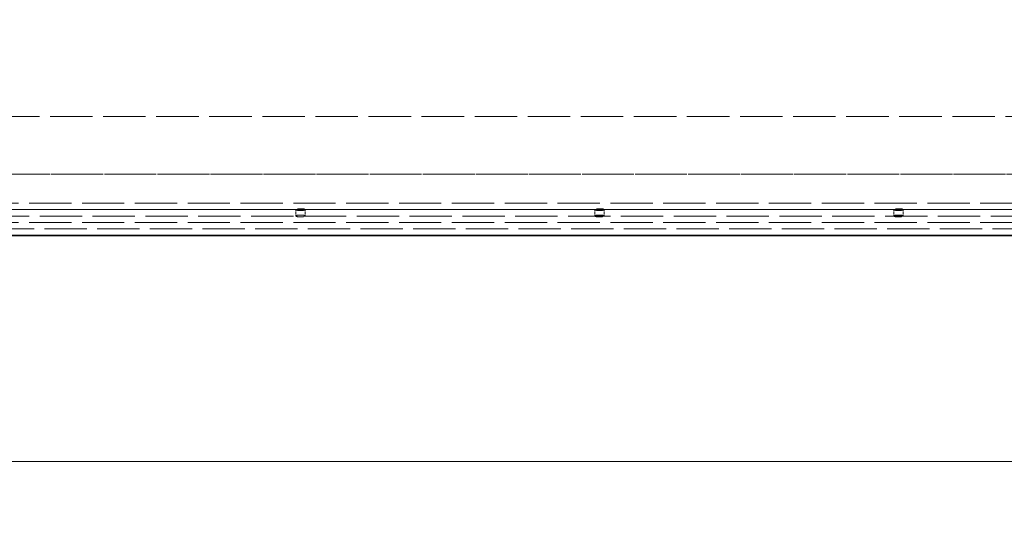
# Model space of a CAD drawing. Units: millimetres. Extents: x 0 to 12600, y 0 to 8910.
# Drawn here: x 4131 to 5645, y 2655 to 3430 of the extents above; entities that cross this region are included whole.
import ezdxf

# ---------------------------------------------------------------- set-up
doc = ezdxf.new("R2010")
doc.units = ezdxf.units.MM
doc.header["$LTSCALE"] = 30
doc.linetypes.add('DASHED', pattern=[0.2068, 0.1655, -0.0413])
doc.layers.add('Dimension (ISO)', color=5, linetype='Continuous', lineweight=9, true_color=0x0000ff)
doc.layers.add('Hidden (ISO)', color=1, linetype='DASHED', lineweight=18, true_color=0xff0000)
doc.layers.add('Visible (ISO)', color=7, linetype='Continuous', lineweight=35)
doc.styles.add('Note Text (ISO)', font='tahoma.ttf')
doc.dimstyles.new('Default (ISO)', dxfattribs={"dimscale": 30, "dimtxt": 3.5, "dimasz": 2.5, "dimexe": 3.175, "dimexo": 0, "dimgap": 0.762, "dimtad": 1, "dimdec": 1, "dimrnd": 1e-08, "dimtxsty": 'Note Text (ISO)', "dimcen": 0.09, "dimdle": 10, "dimclrd": 256, "dimclre": 256, "dimclrt": 256, "dimadec": 1, "dimazin": 2, "dimtfac": 1.001486, "dimtmove": 0, "dimatfit": 3, "dimfxl": 1, "dimtolj": 1, "dimtzin": 0, "dimlwd": -1, "dimlwe": -1, "dimarcsym": 0})

# ---------------------------------------------------------------- blocks, each defined once
blk = doc.blocks.new('*D28')
at = {"layer": 'Defpoints', "color": 0, "transparency": 16777216}
for p in [(7014.5, 3850.4), (904.5, 3845.4), (7014.5, 2750.3)]:
    blk.add_point(p, dxfattribs=at)
at = {"layer": 'Dimension (ISO)', "transparency": 16777216}
for p, q in [((7014.5, 3850.4), (7014.5, 2655.1)), ((904.5, 3845.4), (904.5, 2655.1)), ((979.5, 2750.3), (6939.5, 2750.3))]:
    blk.add_line(p, q, dxfattribs=at)
for points in [[(979.5, 2762.8), (979.5, 2737.8), (904.5, 2750.3)], [(6939.5, 2762.8), (6939.5, 2737.8), (7014.5, 2750.3)]]:
    blk.add_solid(points, dxfattribs=at)
at = {"layer": 'Dimension (ISO)', "transparency": 16777216, "insert": (3488.1, 2882.5), "char_height": 105, "attachment_point": 1, "style": 'Note Text (ISO)'}
blk.add_mtext('\\A1;6110', dxfattribs=at)

msp = doc.modelspace()

# ---------------------------------------------------------------- linework, layer by layer
at = {"layer": 'Hidden (ISO)', "ltscale": 13.160957}
for p, q in [((3932.36, 3280.53), (6545.18, 3280.53)), ((6545.18, 3192.07), (3932.36, 3192.07)), ((3934.17, 3192.07), (6546.99, 3192.07)), ((6546.99, 3137.8), (3934.17, 3137.8))]:
    msp.add_line(p, q, dxfattribs=at)
at = {"layer": 'Hidden (ISO)', "ltscale": 13.102889}
for p, q in [((3982.51, 3147.6), (6502.51, 3147.6)), ((6502.51, 3137.8), (3982.51, 3137.8)), ((6502.51, 3127.45), (3982.51, 3127.45)), ((3982.51, 3117.66), (6502.51, 3117.66))]:
    msp.add_line(p, q, dxfattribs=at)
at = {"layer": 'Hidden (ISO)', "ltscale": 0.634492}
for p, q in [((4555.51, 3137.53), (4555.51, 3127.73)), ((4569.51, 3137.53), (4569.51, 3127.73)), ((5015.51, 3137.53), (5015.51, 3127.73)), ((5029.51, 3137.53), (5029.51, 3127.73)), ((5475.51, 3137.53), (5475.51, 3127.73)), ((5489.51, 3137.53), (5489.51, 3127.73))]:
    msp.add_line(p, q, dxfattribs=at)
at = {"layer": 'Hidden (ISO)', "ltscale": 13.06121}
msp.add_line((6502.51, 3107.92), (1397.51, 3107.92), dxfattribs=at)
at = {"layer": 'Hidden (ISO)', "ltscale": 2.790981}
for centre, major_axis in [((4562.51, 3137.53), (7, 0)), ((5022.51, 3137.53), (7, 0)), ((5482.51, 3137.53), (7, 0)), ((4562.51, 3127.73), (-7, 0)), ((5022.51, 3127.73), (-7, 0)), ((5482.51, 3127.73), (-7, 0))]:
    msp.add_ellipse(centre, major_axis=major_axis, ratio=0.2014501, dxfattribs=at)
at = {"layer": 'Visible (ISO)'}
msp.add_line((6502.51, 3097.92), (1397.51, 3097.92), dxfattribs=at)

# ---------------------------------------------------------------- dimensions: what is measured, and where the dimension line sits
at = {"layer": 'Dimension (ISO)'}
dim = msp.add_linear_dim(base=(7014.51, 2750.32), p1=(904.51, 3845.42), p2=(7014.51, 3850.42), dimstyle='Default (ISO)', override={"dimgap": 0.762, "dimdec": 0, "dimtol": 0, "dimlim": 0, "dimtp": 0, "dimtm": 0, "dimtdec": 2, "dimtofl": 0, "dimatfit": 1}, dxfattribs=at)
dim.commit()
dim.dimension.update_dxf_attribs({"geometry": '*D28', "text_midpoint": (3639.84, 2750.32), "dimtype": 160})

doc.saveas('drawing.dxf')
